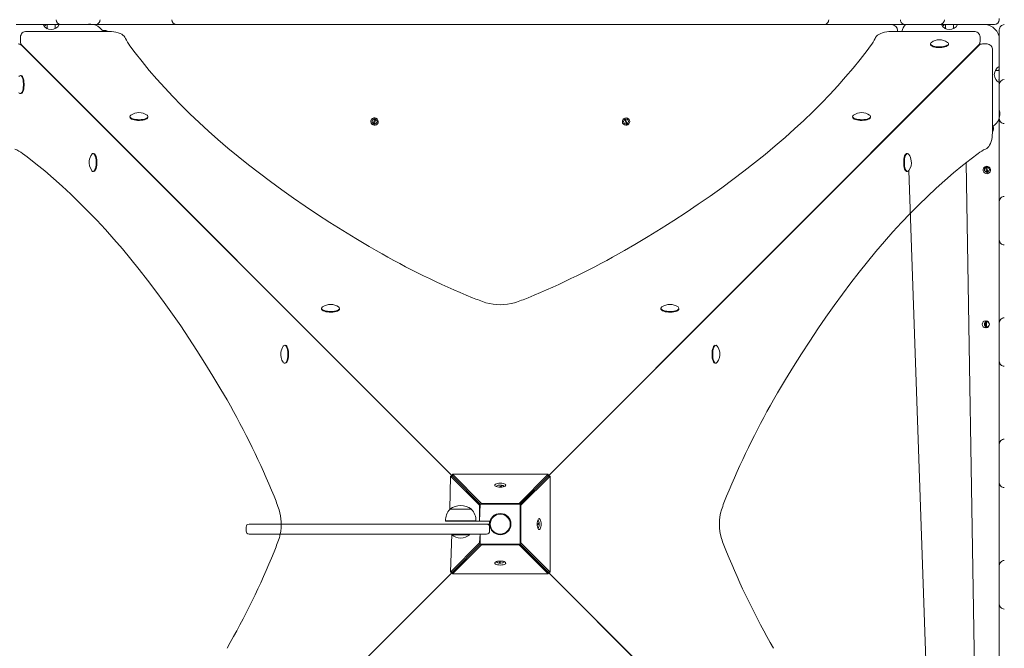
# Model space of a CAD drawing. Units: millimetres. Extents: x -5906 to 8840, y -3443 to 7893.
# Drawn here: x 1391 to 2378, y 4212 to 4842 of the extents above; entities that cross this region are included whole.
import ezdxf

# ---------------------------------------------------------------- set-up
doc = ezdxf.new("R2010")
doc.units = ezdxf.units.MM

# ---------------------------------------------------------------- blocks, each defined once
blk = doc.blocks.new('T904M')
at = {"color": 7, "linetype": 'Continuous', "lineweight": 0}
for p, q in [((1414.85, 4836.69), (1387.91, 4836.69)), ((1421.91, 4836.69), (1414.85, 4836.69)), ((1417.93, 4833.19), (1418.91, 4833.92)), ((1418.91, 4836.69), (1418.91, 4832.63)), ((1430.97, 4836.69), (1421.91, 4836.69)), ((1426.91, 4833.19), (1426.91, 4836.69)), ((1426.91, 4833.19), (1428.83, 4833.92)), ((1431.07, 4836.69), (1430.97, 4836.69)), ((1432.86, 4836.69), (1431.07, 4836.69)), ((1437.91, 4836.69), (1432.86, 4836.69)), ((1466.95, 4836.69), (1437.91, 4836.69)), ((1467, 4836.69), (1466.95, 4836.69)), ((1548.78, 4836.69), (1467, 4836.69)), ((1548.83, 4836.69), (1548.78, 4836.69)), ((1577.03, 4836.69), (1548.83, 4836.69)), ((1587.59, 4836.69), (1577.03, 4836.69)), ((2158.23, 4836.69), (1587.59, 4836.69)), ((2168.79, 4836.69), (2158.23, 4836.69)), ((2196.99, 4836.69), (2168.79, 4836.69)), ((2197.04, 4836.69), (2196.99, 4836.69)), ((2278.82, 4836.69), (2197.04, 4836.69)), ((2278.87, 4836.69), (2278.82, 4836.69)), ((2307.91, 4836.69), (2278.87, 4836.69)), ((2312.96, 4836.69), (2307.91, 4836.69)), ((2314.75, 4836.69), (2312.96, 4836.69)), ((2314.85, 4836.69), (2314.75, 4836.69)), ((2323.91, 4836.69), (2314.85, 4836.69)), ((2317.93, 4833.19), (2318.91, 4833.92)), ((2318.91, 4836.69), (2318.91, 4832.63)), ((2330.97, 4836.69), (2323.91, 4836.69)), ((2326.91, 4833.19), (2326.91, 4836.69)), ((2326.91, 4833.19), (2328.83, 4833.92)), ((2357.91, 4836.69), (2330.97, 4836.69)), ((2366.91, 4836.69), (2357.91, 4836.69)), ((2367.96, 4836.69), (2366.91, 4836.69)), ((2372.91, 4842.74), (2372.91, 4841.64)), ((1392.2, 4824.49), (1392.19, 4819.81)), ((1480, 4829.84), (1398.19, 4829.84)), ((1418.91, 4832.63), (1417.93, 4833.19)), ((1426.91, 4833.19), (1426.91, 4833.19)), ((1474.91, 4829.84), (1474.91, 4830.69)), ((2347.63, 4829.84), (2265.82, 4829.84)), ((2270.91, 4830.69), (2270.91, 4829.84)), ((2318.91, 4832.63), (2317.93, 4833.19)), ((2326.91, 4833.19), (2326.91, 4833.19)), ((2353.59, 4819.81), (2353.63, 4824.49)), ((2372.91, 4830.69), (2372.91, 4831.69)), ((2372.91, 4821.69), (2372.91, 4830.69)), ((1824.91, 4384.69), (1393.45, 4815.9)), ((1393.45, 4815.9), (1393.45, 4815.9)), ((1393.71, 4816.16), (1824.91, 4384.69)), ((1393.71, 4816.16), (1393.71, 4816.16)), ((1920.91, 4384.69), (2352.11, 4816.16)), ((2352.37, 4815.9), (1920.91, 4384.69)), ((2303.91, 4817.59), (2303.91, 4816.91)), ((2321.91, 4816.91), (2321.91, 4816.91)), ((2352.11, 4816.16), (2352.11, 4816.16)), ((2352.37, 4815.9), (2352.37, 4815.9)), ((2360.7, 4817.4), (2356.02, 4817.42)), ((2372.91, 4794.76), (2372.91, 4821.69)), ((1403.17, 4806.69), (1402.65, 4806.69)), ((2342.91, 4806.43), (2342.91, 4806.96)), ((2366.06, 4729.6), (2366.06, 4811.42)), ((1422.29, 4787.25), (1409.31, 4800.55)), ((2324.95, 4789.06), (2336.77, 4800.29)), ((2372.91, 4787.69), (2372.91, 4794.76)), ((1392.7, 4785.69), (1392.7, 4785.69)), ((1423.6, 4785.74), (1423.31, 4786.2)), ((2321.96, 4786.01), (2322.41, 4786.29)), ((2324.95, 4789.06), (2324.95, 4789.06)), ((2372.91, 4790.69), (2368.85, 4790.69)), ((2372.41, 4792.11), (2372.41, 4792.11)), ((2372.41, 4792.08), (2372.41, 4792.11)), ((2372.91, 4790.69), (2372.41, 4792.08)), ((2372.91, 4778.63), (2372.91, 4787.69)), ((2372.41, 4781.38), (2372.91, 4782.69)), ((2372.41, 4781.38), (2372.91, 4782.69)), ((2372.41, 4781.28), (2372.41, 4781.38)), ((2372.41, 4781.28), (2372.41, 4781.28)), ((2372.91, 4778.48), (2372.91, 4778.63)), ((2372.91, 4776.69), (2372.91, 4778.48)), ((2372.91, 4771.69), (2372.91, 4776.69)), ((1392.7, 4767.69), (1392.7, 4767.69)), ((2372.91, 4743.69), (2372.91, 4771.69)), ((1462.65, 4746.69), (1463.17, 4746.69)), ((2282.91, 4746.96), (2282.91, 4746.43)), ((1501.9, 4744.69), (1501.9, 4744.01)), ((1519.9, 4744.01), (1519.9, 4744.01)), ((1745.32, 4736.35), (1747.54, 4743.34)), ((1748.5, 4743.04), (1746.27, 4736.05)), ((1999.96, 4736.15), (1996.95, 4742.83)), ((1997.86, 4743.24), (2000.87, 4736.56)), ((2225.92, 4744.69), (2225.92, 4744.01)), ((2243.92, 4744.01), (2243.92, 4744.01)), ((2372.91, 4742.68), (2372.91, 4743.69)), ((2372.91, 4737.97), (2372.91, 4742.68)), ((2372.91, 4664.07), (2372.91, 4737.97)), ((1476.96, 4732.38), (1477.24, 4732.62)), ((2268.86, 4732.38), (2268.58, 4732.62)), ((2366.06, 4734.69), (2366.91, 4734.69)), ((1490.14, 4719.2), (1490.43, 4719.44)), ((2255.68, 4719.2), (2255.39, 4719.44)), ((1465.6, 4707.71), (1465.6, 4707.71)), ((2280.22, 4707.71), (2280.22, 4707.71)), ((2351.64, 3965.66), (2339.66, 4698.53)), ((1465.6, 4689.7), (1465.6, 4689.7)), ((1523.59, 4685.75), (1523.81, 4686.06)), ((1523.59, 4685.75), (1523.93, 4685.94)), ((1523.59, 4685.75), (1523.94, 4685.93)), ((2280.22, 4689.7), (2280.22, 4689.7)), ((2282.29, 4690.64), (2306.16, 4003.68)), ((2360.72, 4687.51), (2359.12, 4694.66)), ((2360.1, 4694.88), (2361.7, 4687.73)), ((2372.91, 4659.7), (2372.91, 4664.07)), ((2372.91, 4658.69), (2372.91, 4659.7)), ((2372.91, 4622.19), (2372.91, 4658.69)), ((2372.91, 4621.18), (2372.91, 4622.19)), ((2372.91, 4616.47), (2372.91, 4621.18)), ((2372.91, 4542.57), (2372.91, 4616.47)), ((1693.88, 4552.7), (1693.88, 4552.02)), ((1711.88, 4552.02), (1711.88, 4552.02)), ((2033.93, 4552.7), (2033.93, 4552.02)), ((2051.93, 4552.02), (2051.93, 4552.02)), ((1668.96, 4540.38), (1669.25, 4540.62)), ((2076.86, 4540.38), (2076.57, 4540.62)), ((2358.91, 4533.03), (2358.91, 4540.36)), ((2359.91, 4540.36), (2359.91, 4533.03)), ((2372.91, 4538.2), (2372.91, 4542.57)), ((2372.91, 4537.19), (2372.91, 4538.2)), ((2372.91, 4500.69), (2372.91, 4537.19)), ((1682.27, 4527.07), (1682.55, 4527.32)), ((2063.55, 4527.07), (2063.27, 4527.32)), ((1657.58, 4515.72), (1657.58, 4515.72)), ((2088.24, 4515.72), (2088.24, 4515.72)), ((2372.91, 4499.68), (2372.91, 4500.69)), ((2372.91, 4494.97), (2372.91, 4499.68)), ((1657.58, 4497.72), (1657.58, 4497.72)), ((2088.24, 4497.72), (2088.24, 4497.72)), ((2372.91, 4421.07), (2372.91, 4494.97)), ((2372.91, 4416.7), (2372.91, 4421.07)), ((2372.91, 4415.69), (2372.91, 4416.7)), ((2372.91, 4379.19), (2372.91, 4415.69)), ((1822.51, 4351.69), (1823.05, 4384.69)), ((1823.05, 4384.69), (1852.16, 4355.58)), ((1824.91, 4384.69), (1823.05, 4384.69)), ((1854.03, 4357.44), (1824.91, 4386.56)), ((1824.91, 4386.56), (1920.91, 4386.56)), ((1824.91, 4384.69), (1824.91, 4386.56)), ((1824.91, 4384.69), (1852.91, 4356.69)), ((1920.91, 4386.56), (1891.79, 4357.44)), ((1892.91, 4356.69), (1920.91, 4384.69)), ((1893.65, 4355.58), (1922.77, 4384.69)), ((1920.91, 4384.69), (1920.91, 4386.56)), ((1920.91, 4384.69), (1922.77, 4384.69)), ((1922.77, 4384.69), (1922.77, 4288.69)), ((1869.21, 4374.43), (1869.21, 4374.16)), ((1871.5, 4373.7), (1875.25, 4375.47)), ((1875.94, 4375.2), (1871.5, 4373.7)), ((1875.25, 4375.47), (1875.29, 4375.41)), ((1876.61, 4374.16), (1876.61, 4374.43)), ((2372.91, 4378.18), (2372.91, 4379.19)), ((2372.91, 4373.47), (2372.91, 4378.18)), ((2372.91, 4299.57), (2372.91, 4373.47)), ((1822.51, 4351.69), (1822.52, 4351.46)), ((1844.01, 4351.69), (1822.51, 4351.69)), ((1844, 4351.46), (1844.01, 4351.69)), ((1852.16, 4339.69), (1852.91, 4356.69)), ((1852.16, 4355.58), (1852.16, 4339.69)), ((1852.16, 4355.58), (1852.16, 4355.58)), ((1852.91, 4356.69), (1892.91, 4356.69)), ((1891.79, 4357.44), (1854.03, 4357.44)), ((1854.03, 4357.44), (1854.03, 4357.44)), ((1891.79, 4357.44), (1891.79, 4357.44)), ((1892.91, 4356.69), (1892.91, 4316.69)), ((1893.65, 4355.58), (1893.65, 4355.58)), ((1893.65, 4317.81), (1893.65, 4355.58)), ((1618.25, 4333.69), (1618.25, 4329.69)), ((1621.25, 4336.69), (1797.54, 4336.69)), ((1797.54, 4336.69), (1859.26, 4336.69)), ((1818.07, 4339.89), (1818.09, 4339.69)), ((1827.46, 4339.89), (1818.07, 4339.89)), ((1822.26, 4339.69), (1818.09, 4339.69)), ((1822.26, 4339.69), (1822.26, 4339.69)), ((1832.26, 4339.69), (1822.26, 4339.69)), ((1848.44, 4339.89), (1827.46, 4339.89)), ((1858.26, 4339.69), (1832.26, 4339.69)), ((1848.43, 4339.69), (1848.44, 4339.89)), ((1862.26, 4339.69), (1858.26, 4339.69)), ((1862.26, 4336.69), (1859.26, 4336.69)), ((1862.26, 4336.69), (1862.26, 4339.69)), ((1862.26, 4333.69), (1862.26, 4329.69)), ((1909.89, 4335.57), (1911.87, 4338.21)), ((1911.97, 4337.25), (1909.89, 4335.57)), ((1910.64, 4340.39), (1910.37, 4340.39)), ((1910.37, 4332.99), (1910.64, 4332.99)), ((1911.97, 4337.25), (1911.97, 4337.25)), ((1797.54, 4326.69), (1621.25, 4326.69)), ((1859.26, 4326.69), (1797.54, 4326.69)), ((1823.05, 4288.69), (1824.26, 4326.69)), ((1824.26, 4326.69), (1824.26, 4325.97)), ((1829.82, 4325.97), (1824.26, 4325.97)), ((1842.26, 4325.97), (1829.82, 4325.97)), ((1842.26, 4325.97), (1842.26, 4325.97)), ((1852.91, 4326.69), (1852.16, 4317.81)), ((1852.91, 4316.69), (1852.91, 4326.69)), ((1852.16, 4317.81), (1823.05, 4288.69)), ((1824.91, 4288.69), (1852.91, 4316.69)), ((1824.91, 4286.83), (1854.03, 4315.95)), ((1852.16, 4317.81), (1852.16, 4317.81)), ((1892.91, 4316.69), (1852.91, 4316.69)), ((1854.03, 4315.95), (1891.79, 4315.95)), ((1854.03, 4315.95), (1854.03, 4315.95)), ((1891.79, 4315.95), (1920.91, 4286.83)), ((1891.79, 4315.95), (1891.79, 4315.95)), ((1892.91, 4316.69), (1920.91, 4288.69)), ((1893.65, 4317.81), (1893.65, 4317.81)), ((1922.77, 4288.69), (1893.65, 4317.81)), ((1869.21, 4299.23), (1869.21, 4298.96)), ((1871.4, 4297.73), (1873.02, 4299.75)), ((1873.02, 4299.75), (1872.36, 4297.63)), ((1872.36, 4297.63), (1872.36, 4297.71)), ((1876.61, 4298.96), (1876.61, 4299.23)), ((2372.91, 4295.2), (2372.91, 4299.57)), ((2372.91, 4294.19), (2372.91, 4295.2)), ((2372.91, 4257.69), (2372.91, 4294.19)), ((1393.45, 3857.49), (1824.91, 4288.69)), ((1824.91, 4288.69), (1393.71, 3857.23)), ((1824.91, 4288.69), (1823.05, 4288.69)), ((1824.91, 4288.69), (1824.91, 4286.83)), ((1920.91, 4286.83), (1824.91, 4286.83)), ((2352.11, 3857.23), (1920.91, 4288.69)), ((1920.91, 4288.69), (2352.37, 3857.49)), ((1920.91, 4288.69), (1920.91, 4286.83)), ((1920.91, 4288.69), (1922.77, 4288.69)), ((2372.91, 4256.68), (2372.91, 4257.69)), ((2372.91, 4251.97), (2372.91, 4256.68)), ((2372.91, 4178.07), (2372.91, 4251.97))]:
    blk.add_line(p, q, dxfattribs=at)
at = {"color": 7, "linetype": 'Continuous', "lineweight": 0, "flags": 128}
for points in [[(1497.44, 4822.98), (1496.79, 4824.16), (1495.94, 4825.2), (1494.89, 4826.14), (1493.58, 4827.01), (1491.93, 4827.82), (1489.97, 4828.52), (1487.87, 4829.06), (1485.69, 4829.45), (1483.45, 4829.7), (1481.18, 4829.83), (1480, 4829.84)], [(2265.82, 4829.84), (2264.61, 4829.83), (2262.35, 4829.7), (2260.15, 4829.45), (2258.02, 4829.07), (2255.99, 4828.56), (2254.05, 4827.89), (2252.21, 4826.99), (2250.8, 4826.04), (2249.7, 4825.01), (2248.86, 4823.89), (2248.38, 4822.98)], [(1748.6, 4610.46), (1741.46, 4614.62), (1728.13, 4622.56), (1715.08, 4630.55), (1702.3, 4638.59), (1689.8, 4646.68), (1677.58, 4654.83), (1665.64, 4663.02), (1653.98, 4671.26), (1642.61, 4679.54), (1631.52, 4687.87), (1620.72, 4696.25), (1610.21, 4704.66), (1599.99, 4713.12), (1590.06, 4721.62), (1580.43, 4730.15), (1571.08, 4738.73), (1562.04, 4747.33), (1553.29, 4755.98), (1544.84, 4764.66), (1536.69, 4773.37), (1528.84, 4782.11), (1521.29, 4790.88), (1514.04, 4799.68), (1507.1, 4808.51), (1501.87, 4815.43)], [(2243.94, 4815.43), (2240.45, 4810.77), (2233.58, 4801.93), (2226.41, 4793.12), (2218.93, 4784.34), (2211.15, 4775.59), (2203.08, 4766.87), (2194.7, 4758.18), (2186.02, 4749.52), (2177.05, 4740.9), (2167.79, 4732.32), (2158.22, 4723.77), (2148.37, 4715.27), (2138.22, 4706.8), (2127.78, 4698.37), (2117.06, 4689.98), (2106.04, 4681.64), (2094.74, 4673.35), (2083.15, 4665.09), (2071.29, 4656.89), (2059.13, 4648.74), (2046.7, 4640.63), (2033.99, 4632.57), (2021.01, 4624.57), (2007.75, 4616.62), (1997.22, 4610.46)], [(2303.91, 4817.59), (2304.09, 4816.95), (2304.64, 4816.35), (2305.52, 4815.79), (2306.71, 4815.31), (2308.15, 4814.92), (2309.78, 4814.64), (2311.55, 4814.48), (2313.37, 4814.45), (2315.17, 4814.54), (2316.87, 4814.76), (2318.42, 4815.1), (2319.74, 4815.54), (2320.78, 4816.06), (2321.5, 4816.64), (2321.86, 4817.27), (2321.86, 4817.9), (2321.5, 4818.53), (2320.97, 4818.98)], [(2303.91, 4816.91), (2304.09, 4816.27), (2304.64, 4815.67), (2305.52, 4815.11), (2306.71, 4814.63), (2308.15, 4814.24), (2309.78, 4813.96), (2311.55, 4813.8), (2313.37, 4813.77), (2315.17, 4813.87), (2316.87, 4814.09), (2318.42, 4814.42), (2319.74, 4814.86), (2320.78, 4815.38), (2321.5, 4815.97), (2321.86, 4816.59), (2321.91, 4816.91)], [(1390.62, 4768.63), (1390.92, 4768.26), (1391.54, 4767.8), (1392.17, 4767.71), (1392.8, 4767.98), (1393.4, 4768.61), (1393.94, 4769.57), (1394.4, 4770.82), (1394.76, 4772.31), (1395.01, 4773.98), (1395.14, 4775.77), (1395.14, 4777.59), (1395.02, 4779.37), (1394.77, 4781.05), (1394.41, 4782.54), (1393.95, 4783.8), (1393.41, 4784.77), (1392.81, 4785.4), (1392.18, 4785.68), (1391.55, 4785.59), (1390.93, 4785.14), (1390.62, 4784.76)], [(1392.7, 4767.69), (1392.85, 4767.71), (1393.48, 4767.98), (1394.08, 4768.61), (1394.62, 4769.57), (1395.08, 4770.82), (1395.44, 4772.31), (1395.69, 4773.98), (1395.82, 4775.77), (1395.82, 4777.59), (1395.7, 4779.37), (1395.45, 4781.05), (1395.08, 4782.54), (1394.62, 4783.8), (1394.09, 4784.77), (1393.49, 4785.4), (1392.86, 4785.68), (1392.7, 4785.69)], [(1501.9, 4744.69), (1502.08, 4744.05), (1502.63, 4743.45), (1503.51, 4742.89), (1504.7, 4742.41), (1506.14, 4742.02), (1507.77, 4741.74), (1509.54, 4741.58), (1511.35, 4741.55), (1513.15, 4741.64), (1514.86, 4741.86), (1516.41, 4742.2), (1517.73, 4742.64), (1518.77, 4743.16), (1519.49, 4743.74), (1519.85, 4744.37), (1519.85, 4745), (1519.49, 4745.63), (1518.96, 4746.08)], [(2225.92, 4744.69), (2226.1, 4744.05), (2226.65, 4743.45), (2227.53, 4742.89), (2228.72, 4742.41), (2230.16, 4742.02), (2231.79, 4741.74), (2233.56, 4741.58), (2235.38, 4741.55), (2237.18, 4741.64), (2238.88, 4741.86), (2240.43, 4742.2), (2241.75, 4742.64), (2242.79, 4743.16), (2243.51, 4743.74), (2243.87, 4744.37), (2243.87, 4745), (2243.51, 4745.63), (2242.98, 4746.08)], [(1468.38, 4740.96), (1468.52, 4741.09), (1468.65, 4741.22)], [(1473.02, 4736.32), (1473.15, 4736.45), (1473.28, 4736.59)], [(1501.9, 4744.01), (1502.08, 4743.37), (1502.63, 4742.77), (1503.51, 4742.21), (1504.7, 4741.73), (1506.14, 4741.34), (1507.77, 4741.06), (1509.54, 4740.9), (1511.35, 4740.87), (1513.15, 4740.97), (1514.86, 4741.19), (1516.41, 4741.52), (1517.73, 4741.96), (1518.77, 4742.48), (1519.49, 4743.07), (1519.85, 4743.69), (1519.9, 4744.01)], [(2225.92, 4744.01), (2226.1, 4743.37), (2226.65, 4742.77), (2227.53, 4742.21), (2228.72, 4741.73), (2230.16, 4741.34), (2231.79, 4741.06), (2233.56, 4740.9), (2235.38, 4740.87), (2237.18, 4740.97), (2238.88, 4741.19), (2240.43, 4741.52), (2241.75, 4741.96), (2242.79, 4742.48), (2243.51, 4743.07), (2243.87, 4743.69), (2243.92, 4744.01)], [(2272.54, 4736.59), (2272.67, 4736.45), (2272.8, 4736.32)], [(2277.17, 4741.22), (2277.3, 4741.09), (2277.43, 4740.96)], [(2359.2, 4712.17), (2360.37, 4712.82), (2361.42, 4713.66), (2362.36, 4714.71), (2363.23, 4716.03), (2364.03, 4717.67), (2364.73, 4719.64), (2365.27, 4721.74), (2365.66, 4723.91), (2365.91, 4726.15), (2366.04, 4728.42), (2366.06, 4729.6)], [(1491.4, 4717.95), (1491.53, 4718.05), (1491.7, 4718.16)], [(2254.42, 4717.95), (2254.29, 4718.05), (2254.12, 4718.16)], [(1394.18, 4707.73), (1398.83, 4704.24), (1407.67, 4697.37), (1416.48, 4690.19), (1425.27, 4682.72), (1434.02, 4674.94), (1442.74, 4666.86), (1451.43, 4658.48), (1460.08, 4649.81), (1468.7, 4640.84), (1477.28, 4631.57), (1485.83, 4622.01), (1494.34, 4612.15), (1502.81, 4602.01), (1511.23, 4591.57), (1519.62, 4580.84), (1527.96, 4569.83), (1536.26, 4558.53), (1544.51, 4546.94), (1552.71, 4535.07), (1560.87, 4522.92), (1568.97, 4510.49), (1577.03, 4497.78), (1585.03, 4484.79), (1592.98, 4471.53), (1599.14, 4461.01)], [(1463.52, 4690.64), (1463.82, 4690.27), (1464.44, 4689.81), (1465.07, 4689.72), (1465.7, 4689.99), (1466.3, 4690.62), (1466.84, 4691.58), (1467.3, 4692.83), (1467.66, 4694.32), (1467.91, 4695.99), (1468.04, 4697.78), (1468.04, 4699.6), (1467.92, 4701.38), (1467.67, 4703.06), (1467.31, 4704.55), (1466.85, 4705.81), (1466.31, 4706.78), (1465.71, 4707.41), (1465.08, 4707.69), (1464.45, 4707.6), (1463.83, 4707.15), (1463.52, 4706.77)], [(1465.6, 4689.7), (1465.75, 4689.72), (1466.38, 4689.99), (1466.98, 4690.62), (1467.52, 4691.58), (1467.98, 4692.83), (1468.34, 4694.32), (1468.59, 4695.99), (1468.72, 4697.78), (1468.72, 4699.6), (1468.6, 4701.38), (1468.35, 4703.06), (1467.98, 4704.55), (1467.52, 4705.81), (1466.99, 4706.78), (1466.39, 4707.41), (1465.76, 4707.69), (1465.6, 4707.71)], [(2146.67, 4461.01), (2150.83, 4468.14), (2158.77, 4481.47), (2166.76, 4494.52), (2174.8, 4507.3), (2182.9, 4519.8), (2191.04, 4532.03), (2199.23, 4543.97), (2207.47, 4555.63), (2215.76, 4567), (2224.09, 4578.09), (2232.46, 4588.89), (2240.88, 4599.4), (2249.33, 4609.62), (2257.83, 4619.54), (2266.37, 4629.18), (2274.94, 4638.52), (2283.55, 4647.56), (2292.19, 4656.31), (2300.87, 4664.76), (2309.58, 4672.91), (2318.32, 4680.76), (2327.09, 4688.31), (2335.89, 4695.56), (2344.72, 4702.51), (2351.64, 4707.73)], [(2279.13, 4707.14), (2278.56, 4706.33), (2278.05, 4705.22), (2277.64, 4703.83), (2277.33, 4702.24), (2277.14, 4700.5), (2277.08, 4698.69), (2277.15, 4696.88), (2277.34, 4695.14), (2277.65, 4693.55), (2278.06, 4692.17), (2278.56, 4691.06), (2279.14, 4690.26), (2279.75, 4689.81), (2280.22, 4689.7)], [(2279.8, 4707.14), (2279.23, 4706.33), (2278.73, 4705.22), (2278.32, 4703.83), (2278.01, 4702.24), (2277.82, 4700.5), (2277.76, 4698.69), (2277.82, 4696.88), (2278.02, 4695.14), (2278.33, 4693.55), (2278.74, 4692.17), (2279.24, 4691.06), (2279.81, 4690.26), (2280.43, 4689.81), (2281.07, 4689.72), (2281.69, 4690), (2282.29, 4690.63), (2282.29, 4690.64)], [(2280.22, 4707.71), (2279.74, 4707.6), (2279.13, 4707.14)], [(2282.29, 4706.77), (2282.28, 4706.79), (2281.68, 4707.42), (2281.05, 4707.69), (2280.42, 4707.6), (2279.8, 4707.14)], [(1516.05, 4693.82), (1515.8, 4693.85), (1515.45, 4693.89)], [(1525.54, 4683.8), (1525.54, 4683.8), (1525.63, 4684.23)], [(1693.88, 4552.7), (1694.07, 4552.07), (1694.61, 4551.46), (1695.5, 4550.9), (1696.68, 4550.42), (1698.12, 4550.03), (1699.76, 4549.75), (1701.52, 4549.59), (1703.34, 4549.56), (1705.14, 4549.66), (1706.85, 4549.88), (1708.39, 4550.22), (1709.71, 4550.65), (1710.75, 4551.17), (1711.47, 4551.76), (1711.84, 4552.38), (1711.84, 4553.02), (1711.47, 4553.64), (1710.95, 4554.09)], [(1693.88, 4552.02), (1694.07, 4551.39), (1694.61, 4550.78), (1695.5, 4550.23), (1696.68, 4549.74), (1698.12, 4549.36), (1699.76, 4549.08), (1701.52, 4548.92), (1703.34, 4548.88), (1705.14, 4548.98), (1706.85, 4549.2), (1708.39, 4549.54), (1709.71, 4549.97), (1710.75, 4550.5), (1711.47, 4551.08), (1711.84, 4551.7), (1711.88, 4552.02)], [(2033.93, 4552.7), (2034.12, 4552.07), (2034.66, 4551.46), (2035.55, 4550.9), (2036.73, 4550.42), (2038.17, 4550.03), (2039.81, 4549.75), (2041.57, 4549.59), (2043.39, 4549.56), (2045.19, 4549.66), (2046.9, 4549.88), (2048.44, 4550.22), (2049.76, 4550.65), (2050.8, 4551.17), (2051.52, 4551.76), (2051.89, 4552.38), (2051.89, 4553.02), (2051.52, 4553.64), (2051, 4554.09)], [(2033.93, 4552.02), (2034.12, 4551.39), (2034.66, 4550.78), (2035.55, 4550.23), (2036.73, 4549.74), (2038.17, 4549.36), (2039.81, 4549.08), (2041.57, 4548.92), (2043.39, 4548.88), (2045.19, 4548.98), (2046.9, 4549.2), (2048.44, 4549.54), (2049.76, 4549.97), (2050.8, 4550.5), (2051.52, 4551.08), (2051.89, 4551.7), (2051.93, 4552.02)], [(1683.52, 4525.82), (1683.74, 4526.01), (1683.81, 4526.06)], [(2062.3, 4525.82), (2062.07, 4526.01), (2062.01, 4526.06)], [(1655.51, 4498.65), (1655.81, 4498.29), (1656.42, 4497.83), (1657.06, 4497.73), (1657.69, 4498), (1658.28, 4498.63), (1658.82, 4499.59), (1659.28, 4500.84), (1659.65, 4502.34), (1659.9, 4504.01), (1660.03, 4505.79), (1660.03, 4507.61), (1659.9, 4509.4), (1659.65, 4511.07), (1659.29, 4512.57), (1658.83, 4513.83), (1658.29, 4514.79), (1657.7, 4515.43), (1657.07, 4515.71), (1656.43, 4515.62), (1655.82, 4515.16), (1655.51, 4514.78)], [(1657.58, 4497.72), (1657.74, 4497.73), (1658.36, 4498), (1658.96, 4498.63), (1659.5, 4499.59), (1659.96, 4500.84), (1660.33, 4502.34), (1660.58, 4504.01), (1660.71, 4505.79), (1660.71, 4507.61), (1660.58, 4509.4), (1660.33, 4511.07), (1659.97, 4512.57), (1659.51, 4513.83), (1658.97, 4514.79), (1658.38, 4515.43), (1657.75, 4515.71), (1657.58, 4515.72)], [(2087.14, 4515.15), (2086.57, 4514.35), (2086.07, 4513.23), (2085.65, 4511.85), (2085.35, 4510.25), (2085.16, 4508.51), (2085.09, 4506.7), (2085.16, 4504.89), (2085.35, 4503.15), (2085.66, 4501.56), (2086.08, 4500.18), (2086.58, 4499.07), (2087.15, 4498.27), (2087.77, 4497.82), (2088.24, 4497.72)], [(2087.82, 4515.15), (2087.25, 4514.35), (2086.75, 4513.23), (2086.33, 4511.85), (2086.02, 4510.25), (2085.84, 4508.51), (2085.77, 4506.7), (2085.84, 4504.89), (2086.03, 4503.15), (2086.34, 4501.56), (2086.75, 4500.18), (2087.26, 4499.07), (2087.83, 4498.27), (2088.44, 4497.82), (2089.08, 4497.73), (2089.71, 4498.01), (2090.3, 4498.65), (2090.31, 4498.65)], [(2088.24, 4515.72), (2087.75, 4515.61), (2087.14, 4515.15)], [(2090.31, 4514.78), (2090.29, 4514.81), (2089.7, 4515.44), (2089.07, 4515.71), (2088.43, 4515.61), (2087.82, 4515.15)], [(1867.41, 4375.64), (1867.6, 4376.16), (1868.15, 4376.64), (1869.02, 4377.05), (1870.16, 4377.37), (1871.49, 4377.57), (1872.91, 4377.64), (1874.33, 4377.57), (1875.66, 4377.37), (1876.8, 4377.05), (1877.67, 4376.64), (1878.22, 4376.16), (1878.41, 4375.64), (1878.22, 4375.12), (1877.67, 4374.64), (1876.8, 4374.22), (1875.66, 4373.9), (1874.33, 4373.7), (1872.91, 4373.64), (1871.49, 4373.7), (1870.16, 4373.9), (1869.02, 4374.22), (1868.15, 4374.64), (1867.6, 4375.12), (1867.41, 4375.64)], [(1875.25, 4375.47), (1874.24, 4375.68), (1873.09, 4375.77), (1871.92, 4375.73), (1870.85, 4375.55), (1869.99, 4375.26), (1869.43, 4374.88), (1869.21, 4374.46), (1869.21, 4374.16)], [(1875.94, 4375.2), (1875.84, 4375.23), (1875.29, 4375.41)], [(1876.61, 4374.16), (1876.61, 4374.39), (1876.45, 4374.82), (1875.94, 4375.2)], [(1911.85, 4342.19), (1912.37, 4342.01), (1912.85, 4341.46), (1913.27, 4340.58), (1913.59, 4339.44), (1913.79, 4338.12), (1913.85, 4336.69), (1913.79, 4335.27), (1913.59, 4333.94), (1913.27, 4332.81), (1912.85, 4331.93), (1912.37, 4331.38), (1911.85, 4331.19), (1911.33, 4331.38), (1910.85, 4331.93), (1910.44, 4332.81), (1910.12, 4333.94), (1909.92, 4335.27), (1909.85, 4336.69), (1909.92, 4338.12), (1910.12, 4339.44), (1910.44, 4340.58), (1910.85, 4341.46), (1911.33, 4342.01), (1911.85, 4342.19)], [(1911.87, 4338.21), (1911.64, 4339.19), (1911.3, 4339.92), (1910.9, 4340.33), (1910.47, 4340.36), (1910.37, 4340.39)], [(1910.37, 4332.99), (1910.39, 4333.06), (1910.81, 4333.02), (1911.22, 4333.36), (1911.58, 4334.03), (1911.83, 4334.97), (1911.97, 4336.08), (1911.97, 4337.25)], [(1911.97, 4337.25), (1911.81, 4338.16), (1911.81, 4338.16)], [(1878.41, 4297.75), (1878.22, 4297.23), (1877.67, 4296.75), (1876.8, 4296.34), (1875.66, 4296.02), (1874.33, 4295.82), (1872.91, 4295.75), (1871.49, 4295.82), (1870.16, 4296.02), (1869.02, 4296.34), (1868.15, 4296.75), (1867.6, 4297.23), (1867.41, 4297.75), (1867.6, 4298.27), (1868.15, 4298.75), (1869.02, 4299.17), (1870.16, 4299.48), (1871.49, 4299.68), (1872.91, 4299.75), (1874.33, 4299.68), (1875.66, 4299.48), (1876.8, 4299.17), (1877.67, 4298.75), (1878.22, 4298.27), (1878.41, 4297.75)], [(1869.21, 4299.23), (1869.24, 4299.13), (1869.28, 4298.7), (1869.69, 4298.3), (1870.42, 4297.97), (1871.4, 4297.73)], [(1871.4, 4297.73), (1872.02, 4297.73), (1872.36, 4297.71)], [(1872.36, 4297.63), (1873.54, 4297.63), (1874.65, 4297.77), (1875.58, 4298.03), (1876.25, 4298.38), (1876.58, 4298.79), (1876.54, 4299.22), (1876.61, 4299.23)]]:
    blk.add_lwpolyline(points, dxfattribs=at)
at = {"color": 7, "linetype": 'Continuous', "lineweight": 0}
for centre, radius in [((1746.91, 4739.69), 2.5), ((1998.91, 4739.69), 2.5), ((2360.41, 4691.69), 2.5), ((2360.41, 4536.69), 2.5), ((1872.91, 4336.69), 10.65), ((1872.91, 4336.69), 10)]:
    blk.add_circle(centre, radius, dxfattribs=at)
for centre, radius, start, end in [((1422.91, 4840.69), 9, 206.38823, 333.61203), ((1423.19, 4823.36), 14, 107.79303, 122.05085), ((1429.23, 4822.8), 14, 82.83458, 99.52209), ((1432.86, 4841.64), 4.95, 179.99988, 269.99973), ((1461.97, 4822.25), 15, 30.38863, 105.70689), ((1467, 4841.64), 4.95, 269.99944, 0.00042), ((1548.78, 4841.64), 4.95, 179.99988, 269.99865), ((2197.04, 4841.64), 4.95, 269.99986, 0.00042), ((2264.91, 4830.69), 6, 0, 90), ((2278.82, 4841.64), 4.95, 179.99988, 270.00099), ((2289.96, 4826.6), 15, 137.67826, 167.49678), ((2312.96, 4841.64), 4.95, 270.00094, 0.00042), ((2322.91, 4840.69), 9, 206.38721, 333.61305), ((2323.19, 4823.36), 14, 107.79218, 122.05037), ((2329.23, 4822.8), 14, 82.83512, 99.52258), ((2357.91, 4821.69), 15, 0.00037, 89.99983), ((2367.96, 4841.64), 4.95, 270, 0), ((2377.91, 4831.69), 5, 89.99919, 179.99958), ((1397.73, 4824.34), 5.52, 85.19276, 178.43944), ((1476.56, 4824.93), 6, 55.01836, 105.98639), ((2348.11, 4824.35), 5.52, 1.52904, 95.03339), ((1389.96, 4812.55), 4.83, 43.79139, 91.95079), ((1397.23, 4819.77), 5.05, 179.54342, 225.67718), ((1532.79, 4838.66), 38.67, 203.9179, 216.92607), ((2212.69, 4838.86), 39.06, 323.13956, 336.01647), ((2305.87, 4817.28), 1.98, 121.08585, 171.21626), ((2312.91, 4807.54), 14, 90, 125.17444), ((2312.91, 4807.54), 14, 54.82556, 90), ((2348.77, 4819.64), 4.83, 313.79139, 1.95079), ((2355.98, 4812.37), 5.05, 89.5526, 135.66162), ((2360.55, 4811.88), 5.52, 355.1934, 88.44107), ((2376.91, 4786.69), 9, 116.38712, 243.61319), ((1420.59, 4784.45), 3.28, 23.22865, 58.63258), ((2320.55, 4789.12), 3.41, 294.39856, 331.70948), ((2377.91, 4776.69), 5, 89.99919, 179.99882), ((1503.86, 4744.38), 1.98, 121.07741, 171.23855), ((1510.9, 4734.64), 14, 90, 125.17444), ((1510.9, 4734.64), 14, 54.82556, 90), ((2227.88, 4744.38), 1.98, 121.08542, 171.22515), ((2234.92, 4734.64), 14, 90, 125.17444), ((2234.92, 4734.64), 14, 54.82556, 90), ((2358.47, 4747.63), 15, 300.38852, 15.70715), ((1746.91, 4739.69), 3.7, 80.12298, 244.5966), ((1746.91, 4739.69), 3.7, 260.13275, 64.58693), ((1998.91, 4739.69), 3.7, 121.963, 286.423), ((1998.91, 4739.69), 3.7, 301.95854, 106.42704), ((2377.91, 4742.68), 5, 179.999, 270.0005), ((2361.14, 4733.04), 6, 325.01801, 15.98688), ((1370.75, 4676.49), 39.05, 53.13705, 66.01898), ((1474.97, 4698.7), 14, 144.82469, 172.59124), ((2270.85, 4698.7), 14, 7.40834, 35.17444), ((2374.88, 4676.81), 38.67, 113.9179, 126.92607), ((1474.97, 4698.7), 14, 172.59166, 215.17444), ((2270.85, 4698.7), 14, 324.82556, 7.40834), ((2360.41, 4691.19), 3.7, 110.36291, 274.83306), ((2360.41, 4691.19), 3.7, 290.36481, 94.83213), ((2377.91, 4659.7), 5, 89.99919, 180.00052), ((2377.91, 4621.18), 5, 179.99917, 270.0005), ((2156.67, 5324.21), 822.18, 240.24187, 247.7275), ((1589.51, 5323.46), 821.34, 292.26863, 299.76189), ((1927.11, 4762.04), 214.94, 247.55717, 251.38618), ((1872.91, 4607.1), 50.84, 253.54569, 286.45431), ((1819.96, 4758.69), 211.37, 288.58183, 292.47549), ((1695.84, 4552.4), 1.98, 121.08188, 171.22677), ((1702.88, 4542.65), 14, 90, 125.17444), ((1702.88, 4542.65), 14, 54.82556, 90), ((2035.89, 4552.4), 1.98, 121.08409, 171.22792), ((2042.93, 4542.65), 14, 90, 125.17444), ((2042.93, 4542.65), 14, 54.82556, 90), ((2359.41, 4536.69), 3.7, 97.75981, 262.23992), ((2359.41, 4536.69), 3.7, 277.7608, 82.23833), ((2377.91, 4538.2), 5, 89.99919, 180.00035), ((1666.95, 4506.72), 14, 172.59166, 215.17444), ((1666.95, 4506.72), 14, 144.82518, 172.59098), ((2078.86, 4506.72), 14, 7.40834, 35.17444), ((2078.86, 4506.72), 14, 324.82556, 7.40834), ((2377.91, 4499.68), 5, 179.99935, 270.0005), ((886.09, 4053.27), 821.4, 22.26888, 29.76163), ((2860.47, 4052.91), 822.22, 150.24214, 157.72734), ((2377.91, 4416.7), 5, 89.99919, 180.00018), ((1869.75, 4373.23), 1.31, 114.11098, 129.55525), ((1875.48, 4374.18), 1.13, 359.02325, 55.68741), ((2377.91, 4378.18), 5, 179.99952, 270.0005), ((1450.64, 4283.64), 211.66, 18.58451, 22.4728), ((2298.36, 4282.45), 215.05, 157.55785, 161.38484), ((1606.58, 4336.84), 46.9, 347.50725, 17.6935), ((1833.26, 4340.69), 15.21, 134.95579, 183.0153), ((1833.26, 4337.89), 17.5, 52.10005, 127.90032), ((1833.26, 4340.69), 15.21, 356.9847, 45.04421), ((2143.31, 4336.69), 50.84, 163.54566, 196.45434), ((1909.32, 4339.78), 1.46, 24.86841, 38.79782), ((1621.25, 4333.69), 3, 90, 180), ((1859.26, 4333.69), 3, 359.9989, 90.0007), ((1910.48, 4334.02), 1.04, 263.95571, 316.64822), ((1621.25, 4329.69), 3, 180.00011, 269.99808), ((1447.38, 4390.97), 215.14, 337.55897, 341.38438), ((1622.71, 4331.83), 30.1, 341.54139, 350.18606), ((1833.26, 4336.69), 14, 229.9948, 310.00558), ((1859.26, 4329.69), 3, 270.0003, 0.00051), ((2294.85, 4389.63), 211.31, 198.5809, 202.47575), ((885.31, 4620.5), 822.26, 330.24227, 337.7271), ((2859.66, 4620.09), 821.33, 202.26862, 209.76201), ((1870.38, 4299.25), 1.17, 180.78295, 239.13338), ((1876.05, 4300.2), 1.36, 294.38613, 309.2801), ((2377.91, 4295.2), 5, 89.99919, 180), ((2377.91, 4256.68), 5, 179.9997, 270.0005)]:
    blk.add_arc(centre, radius, start, end, dxfattribs=at)

msp = doc.modelspace()

# ---------------------------------------------------------------- block references
msp.add_blockref('T904M', (0, 0))

doc.saveas('drawing.dxf')
